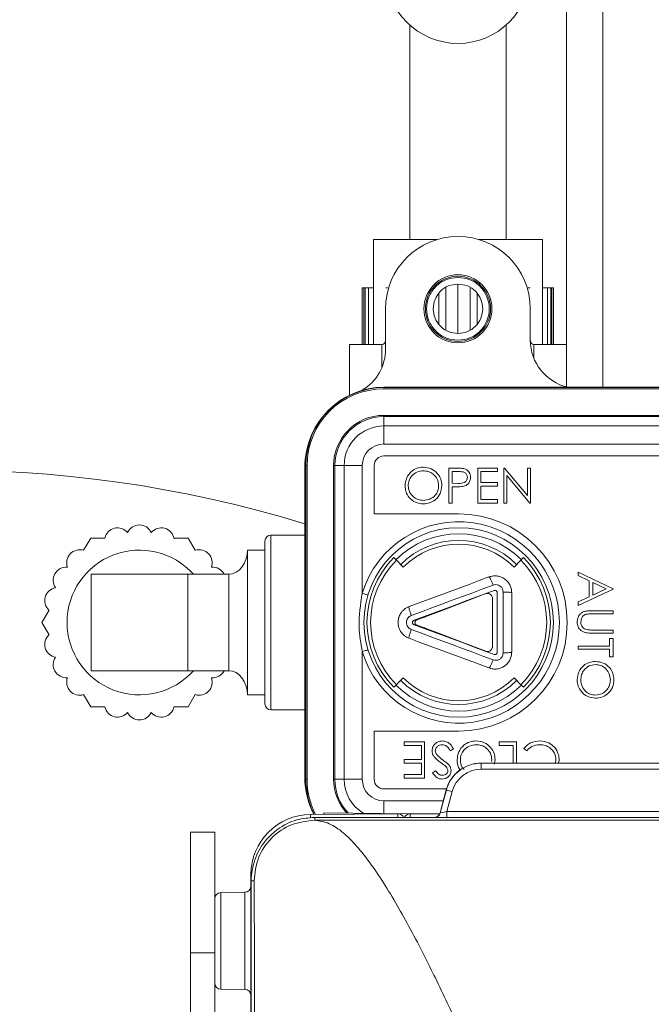
# Model space of a CAD drawing. Units: inches. Extents: x -448 to 961, y -221 to 167.
# Drawn here: x -220 to -218, y -114 to -111 of the extents above; entities that cross this region are included whole.
import ezdxf

# ---------------------------------------------------------------- set-up
doc = ezdxf.new("R2010")
doc.units = ezdxf.units.IN
doc.header["$MEASUREMENT"] = 0

msp = doc.modelspace()

# ---------------------------------------------------------------- linework, layer by layer
at = {"color": 7, "linetype": 'Continuous', "lineweight": 15}
for p, q in [((-218.6066, -110.5605), (-218.6066, -112.1726)), ((-219.1184, -110.9914), (-219.1184, -111.6913)), ((-218.8034, -111.6913), (-218.8034, -110.9914)), ((-219.2365, -111.6913), (-219.2365, -112.0339)), ((-219.2365, -111.6913), (-219.0284, -111.6913)), ((-218.8934, -111.6913), (-218.6853, -111.6913)), ((-218.6853, -111.6913), (-218.6853, -112.0339)), ((-219.2731, -111.8488), (-219.2731, -112.0339)), ((-219.2731, -111.8488), (-219.2678, -111.8488)), ((-219.2678, -111.8488), (-219.2642, -111.8488)), ((-219.2642, -111.8488), (-219.2642, -112.0339)), ((-219.2642, -111.8488), (-219.2529, -111.8488)), ((-219.2529, -111.8488), (-219.2365, -111.8488)), ((-219.1967, -111.8488), (-219.1905, -111.8488)), ((-219.0008, -111.8488), (-219.0008, -111.9863)), ((-218.9609, -111.837), (-218.9609, -111.9984)), ((-218.9211, -111.8488), (-218.9211, -111.9863)), ((-218.7314, -111.8488), (-218.7252, -111.8488)), ((-218.6853, -111.8488), (-218.669, -111.8488)), ((-218.669, -111.8488), (-218.6576, -111.8488)), ((-218.6576, -112.0339), (-218.6576, -111.8488)), ((-218.6576, -111.8488), (-218.6541, -111.8488)), ((-218.6541, -111.8488), (-218.6488, -111.8488)), ((-218.6488, -112.0339), (-218.6488, -111.8488)), ((-219.1971, -111.9177), (-219.1971, -112.0487)), ((-218.7247, -112.0201), (-218.7247, -111.9177)), ((-219.209, -112.0339), (-219.3153, -112.0339)), ((-219.3153, -112.0339), (-219.3153, -112.1913)), ((-218.6066, -112.0339), (-218.7129, -112.0339)), ((-219.3153, -112.1913), (-219.3153, -112.1997)), ((-219.2027, -112.1748), (-219.2027, -112.1736)), ((-216.7775, -112.1736), (-219.2027, -112.1736)), ((-219.2027, -112.1748), (-219.2027, -112.1787)), ((-219.2027, -112.1748), (-216.7775, -112.1748)), ((-216.7775, -112.1787), (-219.2027, -112.1787)), ((-219.2027, -112.2655), (-216.7775, -112.2655)), ((-219.2027, -112.2655), (-219.2027, -112.2694)), ((-219.2027, -112.2999), (-219.2027, -112.2694)), ((-216.7775, -112.2694), (-219.2027, -112.2694)), ((-219.2027, -112.359), (-219.2027, -112.2999)), ((-219.2027, -112.2999), (-216.7775, -112.2999)), ((-216.7775, -112.359), (-219.2027, -112.359)), ((-216.7775, -112.398), (-219.2027, -112.398)), ((-219.4609, -112.4354), (-219.4609, -113.4472)), ((-219.4586, -112.4295), (-219.4586, -113.4531)), ((-219.4574, -112.4295), (-219.4586, -112.4295)), ((-219.4574, -113.4531), (-219.4574, -112.4295)), ((-219.4535, -112.4295), (-219.4574, -112.4295)), ((-219.4535, -112.4295), (-219.4535, -113.4531)), ((-219.3667, -113.4531), (-219.3667, -112.4295)), ((-219.3628, -112.4295), (-219.3667, -112.4295)), ((-219.3628, -112.4295), (-219.3628, -113.4531)), ((-219.3323, -112.4295), (-219.3628, -112.4295)), ((-219.3323, -113.4531), (-219.3323, -112.4295)), ((-219.2733, -112.4295), (-219.3323, -112.4295)), ((-219.2733, -112.4295), (-219.2733, -112.8462)), ((-219.2342, -112.4295), (-219.2342, -112.587)), ((-218.9902, -112.4374), (-218.9678, -112.4374)), ((-218.9902, -112.5516), (-218.9902, -112.4374)), ((-218.98, -112.4491), (-218.98, -112.4872)), ((-218.9591, -112.4491), (-218.98, -112.4491)), ((-218.8965, -112.4374), (-218.8321, -112.4374)), ((-218.8965, -112.5516), (-218.8965, -112.4374)), ((-218.8863, -112.4491), (-218.8863, -112.4842)), ((-218.8321, -112.4491), (-218.8863, -112.4491)), ((-218.8321, -112.4374), (-218.8321, -112.4491)), ((-218.8116, -112.4374), (-218.8095, -112.4374)), ((-218.8116, -112.5516), (-218.8116, -112.4374)), ((-218.8095, -112.4374), (-218.734, -112.5273)), ((-218.734, -112.5273), (-218.734, -112.4374)), ((-218.734, -112.4374), (-218.7238, -112.4374)), ((-218.7238, -112.4374), (-218.7238, -112.5516)), ((-218.98, -112.4872), (-218.96, -112.4874)), ((-218.8863, -112.4842), (-218.8321, -112.4842)), ((-218.8321, -112.4842), (-218.8321, -112.496)), ((-218.8014, -112.4619), (-218.8014, -112.5516)), ((-218.7261, -112.5516), (-218.8014, -112.4619)), ((-218.98, -112.4989), (-218.98, -112.5516)), ((-218.9718, -112.4989), (-218.98, -112.4989)), ((-218.8863, -112.496), (-218.8863, -112.5399)), ((-218.8321, -112.496), (-218.8863, -112.496)), ((-218.98, -112.5516), (-218.9902, -112.5516)), ((-218.8321, -112.5516), (-218.8965, -112.5516)), ((-218.8863, -112.5399), (-218.8321, -112.5399)), ((-218.8321, -112.5399), (-218.8321, -112.5516)), ((-218.8014, -112.5516), (-218.8116, -112.5516)), ((-218.7238, -112.5516), (-218.7261, -112.5516)), ((-219.2342, -112.587), (-218.9586, -112.587)), ((-220.1828, -112.7058), (-220.1597, -112.6657)), ((-220.1597, -112.6657), (-220.1135, -112.6657)), ((-219.8877, -112.6657), (-219.8841, -112.6657)), ((-219.8841, -112.6657), (-219.8415, -112.6657)), ((-219.8415, -112.6657), (-219.8184, -112.7058)), ((-219.4609, -112.6559), (-219.5712, -112.6559)), ((-219.5908, -112.7051), (-219.6482, -112.7051)), ((-219.6482, -113.1776), (-219.6482, -112.7051)), ((-219.5908, -113.1776), (-219.5908, -112.7051)), ((-219.1617, -112.7382), (-219.1702, -112.7298)), ((-219.1617, -112.7382), (-219.1393, -112.7606)), ((-218.7554, -112.7382), (-218.7779, -112.7606)), ((-218.747, -112.7298), (-218.7554, -112.7382)), ((-218.5688, -112.7883), (-218.5688, -112.7771)), ((-218.5688, -112.7771), (-218.4547, -112.8313)), ((-220.1581, -112.7839), (-220.1581, -113.0988)), ((-219.8431, -112.7839), (-220.1581, -112.7839)), ((-219.7084, -112.7839), (-219.8431, -112.7839)), ((-219.8431, -112.7839), (-219.8431, -112.9413)), ((-218.5322, -112.8057), (-218.5688, -112.7883)), ((-218.5322, -112.8574), (-218.5322, -112.8057)), ((-218.4769, -112.8319), (-218.5205, -112.8112)), ((-218.5205, -112.8112), (-218.5205, -112.852)), ((-218.8326, -113.0383), (-218.8326, -112.8444)), ((-218.8134, -112.842), (-218.8134, -113.0406)), ((-218.7854, -113.0383), (-218.7854, -112.8444)), ((-218.4547, -112.8328), (-218.5688, -112.8855)), ((-218.5205, -112.852), (-218.4769, -112.8319)), ((-218.4547, -112.8313), (-218.4547, -112.8328)), ((-219.2733, -112.8462), (-219.2544, -112.8519)), ((-218.8484, -113.0208), (-218.8484, -112.8619)), ((-218.5688, -112.8743), (-218.5322, -112.8574)), ((-218.5688, -112.8855), (-218.5688, -112.8743)), ((-220.3188, -112.9413), (-220.2957, -112.9013)), ((-218.5236, -112.903), (-218.4547, -112.903)), ((-218.4547, -112.903), (-218.4547, -112.9133)), ((-220.2957, -112.9813), (-220.3188, -112.9413)), ((-219.8431, -112.9413), (-219.8431, -113.0988)), ((-218.4547, -112.9133), (-218.5231, -112.9133)), ((-218.5231, -112.966), (-218.4547, -112.966)), ((-218.4547, -112.966), (-218.4547, -112.9762)), ((-218.4547, -112.9762), (-218.5236, -112.9762)), ((-218.4664, -112.9938), (-218.4547, -112.9938)), ((-218.4664, -113.0187), (-218.4664, -112.9938)), ((-218.4547, -112.9938), (-218.4547, -113.0538)), ((-219.2733, -113.0365), (-219.2733, -113.4531)), ((-218.5688, -113.0289), (-218.5688, -113.0187)), ((-218.5688, -113.0187), (-218.4664, -113.0187)), ((-218.4664, -113.0289), (-218.5688, -113.0289)), ((-218.4664, -113.0538), (-218.4664, -113.0289)), ((-218.4547, -113.0538), (-218.4664, -113.0538)), ((-219.8431, -113.0988), (-220.1581, -113.0988)), ((-219.8431, -113.0988), (-219.7084, -113.0988)), ((-218.7554, -113.1445), (-218.7779, -113.122)), ((-219.1702, -113.1529), (-219.1617, -113.1445)), ((-218.7554, -113.1445), (-218.747, -113.1529)), ((-220.1597, -113.2169), (-220.1828, -113.1769)), ((-219.8184, -113.1769), (-219.8415, -113.2169)), ((-219.6482, -113.1776), (-219.5908, -113.1776)), ((-220.1135, -113.2169), (-220.1597, -113.2169)), ((-219.8415, -113.2169), (-219.8877, -113.2169)), ((-219.5712, -113.2268), (-219.4609, -113.2268)), ((-218.9586, -113.2957), (-219.2342, -113.2957)), ((-219.2342, -113.2957), (-219.2342, -113.4531)), ((-219.1364, -113.3432), (-219.1364, -113.3311)), ((-219.1364, -113.3311), (-219.0697, -113.3311)), ((-219.0803, -113.3432), (-219.1364, -113.3432)), ((-219.0803, -113.3886), (-219.0803, -113.3432)), ((-219.0697, -113.3311), (-219.0697, -113.4492)), ((-218.9759, -113.3539), (-218.9858, -113.3599)), ((-218.8259, -113.3432), (-218.8259, -113.3311)), ((-218.8259, -113.3311), (-218.7699, -113.3311)), ((-218.7805, -113.3432), (-218.8259, -113.3432)), ((-218.7805, -113.4004), (-218.7805, -113.3432)), ((-218.7699, -113.3311), (-218.7699, -113.4004)), ((-218.7364, -113.3599), (-218.7457, -113.3528)), ((-219.1364, -113.3886), (-219.0803, -113.3886)), ((-219.1364, -113.4008), (-219.1364, -113.3886)), ((-218.8512, -113.3955), (-218.8502, -113.3897)), ((-218.8396, -113.3896), (-218.8425, -113.4034)), ((-218.643, -113.4004), (-218.6412, -113.39)), ((-218.6306, -113.3908), (-218.6327, -113.4004)), ((-219.0803, -113.4008), (-219.1364, -113.4008)), ((-219.0803, -113.4371), (-219.0803, -113.4008)), ((-216.8203, -113.4002), (-218.8851, -113.4004)), ((-218.8851, -113.4004), (-218.8849, -113.4005)), ((-218.8849, -113.4005), (-216.8201, -113.4004)), ((-216.8199, -113.4201), (-218.8848, -113.4202)), ((-219.4574, -113.4531), (-219.4586, -113.4531)), ((-219.4535, -113.4531), (-219.4574, -113.4531)), ((-219.3628, -113.4531), (-219.3667, -113.4531)), ((-219.3323, -113.4531), (-219.3628, -113.4531)), ((-219.2733, -113.4531), (-219.3323, -113.4531)), ((-219.1364, -113.4371), (-219.0803, -113.4371)), ((-219.1364, -113.4492), (-219.1364, -113.4371)), ((-219.0697, -113.4492), (-219.1364, -113.4492)), ((-219.044, -113.4322), (-219.0344, -113.425)), ((-219.2027, -113.4846), (-218.9982, -113.4846)), ((-218.9992, -113.4879), (-219.0193, -113.563)), ((-219.019, -113.5631), (-218.9988, -113.488)), ((-218.9988, -113.488), (-218.9992, -113.4879)), ((-218.9797, -113.4931), (-218.9972, -113.5584)), ((-219.4416, -113.5678), (-219.1566, -113.5653)), ((-219.1367, -113.5776), (-219.4283, -113.5775)), ((-219.3983, -113.5628), (-219.3983, -113.5674)), ((-219.3983, -113.5628), (-219.1169, -113.5653)), ((-219.0383, -113.5776), (-219.1367, -113.5776)), ((-219.1169, -113.5653), (-219.0207, -113.5661)), ((-219.038, -113.5777), (-219.0383, -113.5776)), ((-219.0193, -113.563), (-219.019, -113.5631)), ((-218.9972, -113.5584), (-216.7075, -113.5582)), ((-216.7073, -113.5779), (-218.997, -113.5781)), ((-216.672, -113.5867), (-219.4283, -113.5867)), ((-219.8336, -113.626), (-219.7549, -113.626)), ((-219.8336, -114.0197), (-219.8336, -113.626)), ((-219.7549, -113.626), (-219.7549, -114.0197)), ((-219.6367, -118.9992), (-219.6367, -113.7646)), ((-219.6355, -113.7847), (-219.6355, -118.9792)), ((-219.6563, -113.822), (-219.7353, -113.8227)), ((-219.7549, -114.0197), (-219.8336, -114.0197)), ((-219.8336, -115.8307), (-219.8336, -114.0197)), ((-219.7549, -118.7441), (-219.7549, -114.0197)), ((-219.7353, -114.138), (-219.6563, -114.1387))]:
    msp.add_line(p, q, dxfattribs=at)
at = {"color": 8, "linetype": 'Continuous', "lineweight": 15}
for p, q in [((-218.4885, -110.5594), (-218.4885, -112.1736)), ((-219.2678, -111.8488), (-219.2678, -112.0339)), ((-219.2529, -111.8488), (-219.2529, -112.0339)), ((-218.669, -112.0339), (-218.669, -111.8488)), ((-218.6541, -112.0339), (-218.6541, -111.8488)), ((-219.0233, -111.8686), (-219.0233, -111.9668)), ((-218.8985, -111.9668), (-218.8985, -111.8686)), ((-219.209, -112.1086), (-219.209, -112.0339)), ((-218.7129, -112.0339), (-218.7129, -112.0799)), ((-219.5712, -112.6559), (-219.5712, -112.9413)), ((-219.7084, -113.0988), (-219.7084, -112.7839)), ((-219.5712, -112.9413), (-219.5712, -113.2268)), ((-219.2027, -113.5237), (-219.0088, -113.5237)), ((-219.2027, -113.5237), (-219.2027, -113.5646)), ((-219.7353, -113.8227), (-219.7353, -114.138)), ((-219.6563, -114.1387), (-219.6563, -113.822))]:
    msp.add_line(p, q, dxfattribs=at)
at = {"color": 7, "linetype": 'Continuous', "lineweight": 15, "flags": 128}
for points in [[(-218.8597, -112.7927), (-218.8922, -112.8048), (-218.9248, -112.8169), (-218.9574, -112.8291), (-218.9901, -112.8412), (-219.0227, -112.8533), (-219.0554, -112.8655), (-219.088, -112.8776), (-219.1205, -112.8897)], [(-219.1133, -112.9187), (-219.0799, -112.9063), (-219.0465, -112.8939), (-219.0131, -112.8814), (-218.9796, -112.869), (-218.9461, -112.8566), (-218.9127, -112.8441), (-218.8793, -112.8317), (-218.846, -112.8193)], [(-218.8432, -112.837), (-218.8757, -112.8491), (-218.9083, -112.8612), (-218.941, -112.8733), (-218.9736, -112.8855), (-219.0063, -112.8976), (-219.0389, -112.9097), (-219.0715, -112.9219), (-219.1041, -112.934)], [(-218.8697, -112.8471), (-218.9454, -112.8761), (-219.0211, -112.905), (-219.0968, -112.934)], [(-219.0692, -112.9252), (-219.0693, -112.9247), (-219.0695, -112.9243), (-219.0697, -112.9238), (-219.0698, -112.9233), (-219.07, -112.9229), (-219.0702, -112.9224), (-219.0704, -112.922), (-219.0705, -112.9215)], [(-218.846, -113.0633), (-218.8793, -113.051), (-218.9127, -113.0385), (-218.9461, -113.0261), (-218.9796, -113.0137), (-219.0131, -113.0012), (-219.0465, -112.9888), (-219.0799, -112.9764), (-219.1133, -112.964)], [(-219.1041, -112.9487), (-219.0715, -112.9608), (-219.0389, -112.9729), (-219.0063, -112.9851), (-218.9736, -112.9972), (-218.941, -113.0093), (-218.9083, -113.0215), (-218.8757, -113.0336), (-218.8432, -113.0457)], [(-219.0968, -112.9487), (-219.0211, -112.9777), (-218.9454, -113.0066), (-218.8697, -113.0355)], [(-219.1205, -112.993), (-219.088, -113.0051), (-219.0554, -113.0172), (-219.0227, -113.0293), (-218.9901, -113.0415), (-218.9574, -113.0536), (-218.9248, -113.0658), (-218.8922, -113.0779), (-218.8597, -113.0899)], [(-219.2733, -113.0365), (-219.2696, -113.0354), (-219.266, -113.0343), (-219.2628, -113.0333), (-219.2599, -113.0325), (-219.2576, -113.0318), (-219.2558, -113.0312), (-219.2548, -113.0309), (-219.2544, -113.0308)], [(-219.4283, -113.5775), (-219.4283, -113.5813), (-219.4283, -113.5867)], [(-219.6355, -113.7847), (-219.6318, -113.7847), (-219.6264, -113.7848)]]:
    msp.add_lwpolyline(points, dxfattribs=at)
at = {"color": 7, "linetype": 'Continuous', "lineweight": 15}
for centre, radius in [((-218.9609, -111.9177), 0.1111), ((-218.9609, -111.9177), 0.1063), ((-218.9586, -112.9413), 0.3091)]:
    msp.add_circle(centre, radius, dxfattribs=at)
for centre, radius, start, end in [((-218.9609, -110.8154), 0.2362, 180, 360), ((-218.9609, -111.9177), 0.2362, 0, 180), ((-219.209, -112.022), 0.0118, 270, 0), ((-218.5672, -112.0201), 0.1575, 180, 257.1614), ((-218.7129, -112.022), 0.0118, 183.6002, 270), ((-219.3546, -112.0487), 0.1575, 301.1207, 0), ((-219.2027, -112.4295), 0.2559, 90, 180), ((-219.2027, -112.4295), 0.2547, 90, 180), ((-219.2027, -112.4295), 0.2508, 90, 180), ((-219.2027, -112.4295), 0.164, 90, 180), ((-219.2027, -112.4295), 0.1601, 90, 180), ((-219.2027, -112.4295), 0.1296, 90, 180), ((-219.2031, -112.4354), 0.2579, 156.3772, 180), ((-219.2027, -112.4295), 0.0706, 90, 180), ((-219.2027, -112.4295), 0.0315, 90, 180), ((-220.621, -116.3819), 3.937, 72.8631, 287.1369), ((-218.9586, -112.9413), 0.3543, 270, 90), ((-218.9586, -112.9413), 0.3287, 196.8268, 163.1732), ((-220.0719, -112.6751), 0.0426, 39.9634, 167.2758), ((-220.0006, -112.6657), 0.0426, 24.9634, 155.0366), ((-219.9293, -112.6751), 0.0426, 9.9634, 140.0366), ((-218.9586, -112.9413), 0.2894, 45, 135), ((-219.8628, -112.7027), 0.0426, 120, 125.0366), ((-219.5712, -112.6756), 0.0197, 90, 180), ((-218.9586, -112.9413), 0.2677, 45, 135), ((-220.1955, -112.7465), 0.0426, 72.7242, 200.0366), ((-220.0006, -112.9413), 0.2362, 41.8103, 180), ((-219.8057, -112.7465), 0.0426, 339.9634, 107.2758), ((-218.9586, -112.9413), 0.2556, 45, 135), ((-218.9586, -112.9413), 0.2992, 135, 225), ((-218.9586, -112.9413), 0.2873, 135, 225), ((-218.9586, -112.9413), 0.2873, 315, 45), ((-218.9586, -112.9413), 0.2992, 315, 45), ((-220.2393, -112.8035), 0.0426, 84.9634, 215.0366), ((-219.7619, -112.8035), 0.0426, 27.4983, 95.0366), ((-220.2668, -112.87), 0.0426, 99.9634, 227.2758), ((-220.0006, -112.9413), 0.2362, 180, 318.1897), ((-217.3801, -113.5867), 1.8024, 159.5692, 159.6944), ((-220.2668, -113.0127), 0.0426, 132.7242, 260.0366), ((-220.2393, -113.0791), 0.0426, 144.9634, 275.0366), ((-219.7619, -113.0791), 0.0426, 264.9634, 332.5017), ((-220.1955, -113.1362), 0.0426, 159.9634, 287.2758), ((-219.8057, -113.1362), 0.0426, 252.7242, 20.0366), ((-202.5182, -129.7603), 23.5179, 134.97034, 135.04764), ((-218.9586, -112.9413), 0.2677, 225, 315), ((-218.9586, -112.9413), 0.2556, 225, 315), ((-218.9586, -112.9413), 0.2894, 225, 315), ((-220.0719, -113.2075), 0.0426, 192.7242, 320.0366), ((-219.9293, -113.2075), 0.0426, 219.9634, 347.2758), ((-219.5712, -113.2071), 0.0197, 180, 270), ((-220.0006, -113.2169), 0.0426, 204.9634, 335.0366), ((-218.8851, -113.5185), 0.1181, 89.9996, 165.0103), ((-218.8849, -113.5185), 0.1179, 90.0081, 165.0037), ((-218.8848, -113.5185), 0.0982, 90.0068, 165.0081), ((-219.4383, -113.4151), 0.5535, 359.4728, 1.5107), ((-219.2031, -113.4472), 0.2579, 180, 203.6228), ((-219.2027, -113.4531), 0.2559, 180, 206.5924), ((-219.2027, -113.4531), 0.1601, 180, 223.5947), ((-219.2027, -113.4531), 0.0706, 180, 270), ((-219.2027, -113.4531), 0.0315, 180, 270), ((-219.6079, -115.8205), 2.4108, 74.8933, 75.3651), ((-219.4399, -113.7646), 0.1969, 90.5, 180), ((-219.1564, -113.585), 0.0197, 22.1783, 90.5), ((-219.1171, -113.585), 0.0197, 89.5, 157.8217), ((-219.0383, -113.5579), 0.0197, 270.0254, 344.9982), ((-219.038, -113.558), 0.0197, 270.0118, 345.0118), ((-218.4438, -113.5635), 0.5533, 179.4726, 181.511), ((-219.6564, -113.8023), 0.0197, 270.5, 0), ((-219.7352, -113.8424), 0.0197, 90.5, 180), ((-219.7352, -114.1183), 0.0197, 180, 269.5), ((-219.6564, -114.1584), 0.0197, 0, 89.5)]:
    msp.add_arc(centre, radius, start, end, dxfattribs=at)
at = {"color": 8, "linetype": 'Continuous', "lineweight": 15}
for centre, radius, start, end in [((-219.2027, -113.4531), 0.2547, 180, 206.7212), ((-219.2027, -113.4531), 0.2508, 180, 207.165), ((-219.2027, -113.4531), 0.164, 180, 222.2775), ((-219.2027, -113.4531), 0.1296, 180, 238.7722), ((-219.1501, -113.575), 0.2916, 178.5813, 180.8628), ((-218.8767, -113.5725), 0.28, 178.5267, 181.0344), ((-219.7401, -113.5743), 0.6233, 359.7003, 0.8265)]:
    msp.add_arc(centre, radius, start, end, dxfattribs=at)
at = {"color": 7, "linetype": 'Continuous', "lineweight": 15}
for centre, major_axis, ratio, start_param, end_param in [((-219.7084, -112.7051), (0, -0.0787), 0.765199, 0, 1.570796), ((-219.7084, -113.1776), (0, 0.0787), 0.765199, 4.712389, 6.283185), ((-219.0541, -113.6169), (0.0158, 0.0394), 0.019179, 6.28217, 6.290896), ((-218.9972, -113.5777), (0.0408, 0), 0.00843, 3.156491, 4.71856), ((-219.0351, -113.622), (0.0158, 0.0591), 0.016571, 6.2789, 6.284717), ((-218.9972, -113.558), (0.0217, 0.0051), 0.015793, 3.150285, 4.712355)]:
    msp.add_ellipse(centre, major_axis=major_axis, ratio=ratio, start_param=start_param, end_param=end_param, dxfattribs=at)
for points, knots in [([(-218.9609, -112.0201), (-218.9743, -112.0185), (-219.0011, -112.0155), (-219.0352, -111.9918), (-219.058, -111.958), (-219.066, -111.9177), (-219.058, -111.8775), (-219.0352, -111.8436), (-219.0011, -111.82), (-218.9743, -111.8169), (-218.9609, -111.8154)], [0, 0, 0, 0, 0.124995, 0.249995, 0.374999, 0.5, 0.625001, 0.750005, 0.875005, 1, 1, 1, 1]), ([(-218.9609, -111.8154), (-218.9475, -111.8169), (-218.9207, -111.82), (-218.8867, -111.8436), (-218.8639, -111.8775), (-218.8559, -111.9177), (-218.8639, -111.958), (-218.8867, -111.9918), (-218.9207, -112.0155), (-218.9475, -112.0185), (-218.9609, -112.0201)], [0, 0, 0, 0, 0.124995, 0.249995, 0.374999, 0.5, 0.625001, 0.750005, 0.875005, 1, 1, 1, 1]), ([(-218.9609, -111.9984), (-218.9715, -111.9972), (-218.9926, -111.9948), (-219.0195, -111.9761), (-219.0374, -111.9494), (-219.0437, -111.9177), (-219.0374, -111.886), (-219.0195, -111.8593), (-218.9926, -111.8406), (-218.9715, -111.8382), (-218.9609, -111.837)], [0, 0, 0, 0, 0.124984, 0.249998, 0.375001, 0.5, 0.624999, 0.750002, 0.875016, 1, 1, 1, 1]), ([(-218.9609, -111.837), (-218.9504, -111.8382), (-218.9292, -111.8406), (-218.9024, -111.8593), (-218.8844, -111.886), (-218.8781, -111.9177), (-218.8844, -111.9494), (-218.9024, -111.9761), (-218.9292, -111.9948), (-218.9504, -111.9972), (-218.9609, -111.9984)], [0, 0, 0, 0, 0.124984, 0.249998, 0.375001, 0.5, 0.624999, 0.750002, 0.875016, 1, 1, 1, 1]), ([(-219.1336, -112.495), (-219.1326, -112.4862), (-219.1305, -112.4686), (-219.1149, -112.4485), (-219.0951, -112.4365), (-219.0813, -112.4352), (-219.0744, -112.4345)], [0, 0, 0, 0, 0.279721, 0.559335, 0.779686, 1, 1, 1, 1]), ([(-219.0739, -112.4462), (-219.0811, -112.4471), (-219.0955, -112.449), (-219.112, -112.4617), (-219.1218, -112.4779), (-219.1229, -112.4893), (-219.1234, -112.4949)], [0, 0, 0, 0, 0.2796609, 0.5593948, 0.7796489, 1, 1, 1, 1]), ([(-219.0744, -112.4345), (-219.0654, -112.4354), (-219.0475, -112.4373), (-219.0275, -112.4535), (-219.0154, -112.4734), (-219.0142, -112.4874), (-219.0136, -112.4944)], [0, 0, 0, 0, 0.279739, 0.559365, 0.779565, 1, 1, 1, 1]), ([(-219.0239, -112.4944), (-219.0247, -112.4872), (-219.0265, -112.4727), (-219.0404, -112.457), (-219.0568, -112.4479), (-219.0682, -112.4467), (-219.0739, -112.4462)], [0, 0, 0, 0, 0.2794732, 0.5588579, 0.7794881, 1, 1, 1, 1]), ([(-218.9678, -112.4374), (-218.9629, -112.4374), (-218.9542, -112.4374), (-218.9456, -112.4386), (-218.9418, -112.4391)], [0, 0, 0, 0, 0.560198, 1, 1, 1, 1]), ([(-218.9302, -112.4681), (-218.9307, -112.4648), (-218.9315, -112.4599), (-218.9357, -112.4547), (-218.9437, -112.4489), (-218.9523, -112.449), (-218.9591, -112.4491)], [0, 0, 0, 0, 0.248921, 0.374633, 0.500439, 1, 1, 1, 1]), ([(-218.9418, -112.4391), (-218.9383, -112.4404), (-218.9314, -112.4429), (-218.9242, -112.4506), (-218.9204, -112.4594), (-218.9201, -112.4651), (-218.9199, -112.468)], [0, 0, 0, 0, 0.279706, 0.559367, 0.779492, 1, 1, 1, 1]), ([(-218.96, -112.4874), (-218.953, -112.4874), (-218.9443, -112.4875), (-218.9359, -112.4818), (-218.9315, -112.4765), (-218.9307, -112.4714), (-218.9302, -112.4681)], [0, 0, 0, 0, 0.499839, 0.625365, 0.751082, 1, 1, 1, 1]), ([(-218.9199, -112.468), (-218.9202, -112.4718), (-218.9208, -112.4793), (-218.9265, -112.4885), (-218.9343, -112.4944), (-218.9399, -112.4961), (-218.9427, -112.497)], [0, 0, 0, 0, 0.280107, 0.559302, 0.779471, 1, 1, 1, 1]), ([(-219.0734, -112.5545), (-219.0823, -112.5535), (-219.1, -112.5516), (-219.1197, -112.5354), (-219.1318, -112.5158), (-219.133, -112.5019), (-219.1336, -112.495)], [0, 0, 0, 0, 0.27973, 0.559363, 0.779647, 1, 1, 1, 1]), ([(-219.1234, -112.4949), (-219.1225, -112.5021), (-219.1208, -112.5165), (-219.107, -112.5321), (-219.0908, -112.5414), (-219.0795, -112.5423), (-219.0739, -112.5428)], [0, 0, 0, 0, 0.2794183, 0.5590534, 0.7795106, 1, 1, 1, 1]), ([(-219.0739, -112.5428), (-219.0666, -112.542), (-219.0521, -112.5403), (-219.0353, -112.5278), (-219.0254, -112.5115), (-219.0244, -112.5001), (-219.0239, -112.4944)], [0, 0, 0, 0, 0.279795, 0.559403, 0.779631, 1, 1, 1, 1]), ([(-219.0136, -112.4944), (-219.0146, -112.5033), (-219.0166, -112.521), (-219.0329, -112.5407), (-219.0526, -112.5527), (-219.0665, -112.5539), (-219.0734, -112.5545)], [0, 0, 0, 0, 0.2796359, 0.5593353, 0.7796305, 1, 1, 1, 1]), ([(-218.9427, -112.497), (-218.9481, -112.4977), (-218.9578, -112.4989), (-218.9675, -112.4989), (-218.9718, -112.4989)], [0, 0, 0, 0, 0.5595193, 1, 1, 1, 1]), ([(-219.5908, -112.6756), (-219.5908, -112.6796), (-219.5908, -112.6876), (-219.5908, -112.749), (-219.5908, -112.8369), (-219.5908, -112.9413), (-219.5908, -113.0458), (-219.5908, -113.1336), (-219.5908, -113.1951), (-219.5908, -113.2031), (-219.5908, -113.2071)], [0, 0, 0, 0, 0.124999, 0.249999, 0.375, 0.500001, 0.625, 0.750001, 0.875001, 1, 1, 1, 1]), ([(-218.7854, -112.8444), (-218.7857, -112.8399), (-218.7863, -112.8308), (-218.7914, -112.8182), (-218.7989, -112.8074), (-218.8085, -112.799), (-218.8195, -112.7929), (-218.8318, -112.7895), (-218.8457, -112.7887), (-218.8549, -112.7914), (-218.8597, -112.7927)], [0, 0, 0, 0, 0.1283739, 0.2545249, 0.3785247, 0.5003869, 0.6108367, 0.7309088, 0.8605859, 1, 1, 1, 1]), ([(-218.846, -112.8193), (-218.8475, -112.8157), (-218.8504, -112.8083), (-218.8545, -112.7995), (-218.858, -112.7935), (-218.8591, -112.793), (-218.8597, -112.7927)], [0, 0, 0, 0, 0.250024, 0.499973, 0.750018, 1, 1, 1, 1]), ([(-218.8484, -112.8619), (-218.8485, -112.8603), (-218.8489, -112.8572), (-218.8513, -112.8529), (-218.8552, -112.8492), (-218.8603, -112.8466), (-218.8656, -112.8459), (-218.8686, -112.8468), (-218.8697, -112.8471)], [0, 0, 0, 0, 0.1564019, 0.3120991, 0.4858918, 0.6843616, 0.8846381, 1, 1, 1, 1]), ([(-218.846, -112.8193), (-218.8432, -112.8186), (-218.8376, -112.8172), (-218.8288, -112.8189), (-218.8209, -112.8237), (-218.8147, -112.8318), (-218.8138, -112.8386), (-218.8134, -112.842)], [0, 0, 0, 0, 0.186912, 0.373787, 0.56068, 0.780269, 1, 1, 1, 1]), ([(-218.8326, -112.8444), (-218.8327, -112.8437), (-218.8327, -112.8425), (-218.8335, -112.8407), (-218.8345, -112.8391), (-218.8359, -112.8379), (-218.8376, -112.837), (-218.8395, -112.8365), (-218.8414, -112.8365), (-218.8426, -112.8368), (-218.8432, -112.837)], [0, 0, 0, 0, 0.128051, 0.253738, 0.377298, 0.498475, 0.622084, 0.751996, 0.868262, 1, 1, 1, 1]), ([(-218.8134, -112.842), (-218.8096, -112.8421), (-218.8021, -112.8422), (-218.7929, -112.8428), (-218.7866, -112.8435), (-218.7858, -112.8441), (-218.7854, -112.8444)], [0, 0, 0, 0, 0.250032, 0.499985, 0.750001, 1, 1, 1, 1]), ([(-219.2733, -113.0365), (-219.278, -113.0094), (-219.289, -112.9462), (-219.279, -112.8826), (-219.2733, -112.8462)], [0, 0, 0, 0, 0.428026, 1, 1, 1, 1]), ([(-219.1205, -112.8897), (-219.1261, -112.8924), (-219.1369, -112.8977), (-219.1484, -112.9112), (-219.1551, -112.926), (-219.1571, -112.9413), (-219.1551, -112.9567), (-219.1484, -112.9715), (-219.1369, -112.985), (-219.1261, -112.9903), (-219.1205, -112.993)], [0, 0, 0, 0, 0.138616, 0.268113, 0.388471, 0.499731, 0.611391, 0.73197, 0.86148, 1, 1, 1, 1]), ([(-219.1205, -112.8897), (-219.1208, -112.8902), (-219.1212, -112.8913), (-219.1199, -112.8981), (-219.1172, -112.9075), (-219.1146, -112.9149), (-219.1133, -112.9187)], [0, 0, 0, 0, 0.249958, 0.500003, 0.749946, 1, 1, 1, 1]), ([(-218.5718, -112.9407), (-218.5715, -112.9364), (-218.5709, -112.9277), (-218.5652, -112.9168), (-218.5572, -112.9088), (-218.5509, -112.9063), (-218.5477, -112.9051)], [0, 0, 0, 0, 0.2802639, 0.5600298, 0.7800953, 1, 1, 1, 1]), ([(-218.5477, -112.9051), (-218.5432, -112.9043), (-218.5352, -112.903), (-218.5272, -112.903), (-218.5236, -112.903)], [0, 0, 0, 0, 0.559423, 1, 1, 1, 1]), ([(-219.1133, -112.964), (-219.1155, -112.963), (-219.1199, -112.9609), (-219.125, -112.9553), (-219.1283, -112.9487), (-219.1294, -112.9413), (-219.1283, -112.9339), (-219.1249, -112.9273), (-219.1199, -112.9218), (-219.1155, -112.9197), (-219.1133, -112.9187)], [0, 0, 0, 0, 0.125238, 0.250389, 0.375287, 0.500355, 0.625592, 0.750702, 0.875377, 1, 1, 1, 1]), ([(-219.1041, -112.934), (-219.1048, -112.9343), (-219.1063, -112.935), (-219.1079, -112.9368), (-219.109, -112.9389), (-219.1093, -112.9413), (-219.109, -112.9437), (-219.1079, -112.9459), (-219.1063, -112.9477), (-219.1048, -112.9484), (-219.1041, -112.9487)], [0, 0, 0, 0, 0.132776, 0.249039, 0.376646, 0.500066, 0.623243, 0.750961, 0.867224, 1, 1, 1, 1]), ([(-219.0968, -112.934), (-219.0975, -112.9343), (-219.0987, -112.9349), (-219.1001, -112.9367), (-219.1011, -112.9389), (-219.1014, -112.9417), (-219.1009, -112.9445), (-219.0996, -112.9469), (-219.0981, -112.9482), (-219.0971, -112.9486), (-219.0968, -112.9487)], [0, 0, 0, 0, 0.11658, 0.233203, 0.358374, 0.509433, 0.685847, 0.821881, 0.958658, 1, 1, 1, 1]), ([(-218.5236, -112.9762), (-218.53, -112.9761), (-218.5426, -112.9759), (-218.5595, -112.9691), (-218.5701, -112.9557), (-218.5712, -112.9457), (-218.5718, -112.9407)], [0, 0, 0, 0, 0.281661, 0.560171, 0.780101, 1, 1, 1, 1]), ([(-218.5383, -112.9137), (-218.5417, -112.9145), (-218.5487, -112.9159), (-218.5577, -112.9257), (-218.5591, -112.9347), (-218.56, -112.9402)], [0, 0, 0, 0, 0.280892, 0.560749, 1, 1, 1, 1]), ([(-218.56, -112.9402), (-218.5597, -112.9433), (-218.559, -112.9496), (-218.5542, -112.9572), (-218.5478, -112.9624), (-218.5431, -112.964), (-218.5408, -112.9648)], [0, 0, 0, 0, 0.2798183, 0.5593967, 0.7796187, 1, 1, 1, 1]), ([(-218.5231, -112.9133), (-218.5259, -112.9133), (-218.531, -112.9132), (-218.536, -112.9136), (-218.5383, -112.9137)], [0, 0, 0, 0, 0.560191, 1, 1, 1, 1]), ([(-219.1133, -112.964), (-219.1146, -112.9677), (-219.1172, -112.9752), (-219.1199, -112.9846), (-219.1212, -112.9913), (-219.1208, -112.9924), (-219.1205, -112.993)], [0, 0, 0, 0, 0.250014, 0.500001, 0.750026, 1, 1, 1, 1]), ([(-218.5408, -112.9648), (-218.5375, -112.9652), (-218.5316, -112.966), (-218.5257, -112.966), (-218.5231, -112.966)], [0, 0, 0, 0, 0.559606, 1, 1, 1, 1]), ([(-218.8697, -113.0355), (-218.8682, -113.0359), (-218.8652, -113.0367), (-218.8603, -113.0359), (-218.8555, -113.0337), (-218.8513, -113.0298), (-218.8487, -113.0252), (-218.8485, -113.022), (-218.8484, -113.0208)], [0, 0, 0, 0, 0.155551, 0.31037, 0.482993, 0.680722, 0.881874, 1, 1, 1, 1]), ([(-218.8597, -113.0899), (-218.8553, -113.0912), (-218.8467, -113.0937), (-218.8331, -113.0934), (-218.8203, -113.0901), (-218.8087, -113.0839), (-218.7989, -113.0753), (-218.7914, -113.0644), (-218.7863, -113.0518), (-218.7857, -113.0428), (-218.7854, -113.0383)], [0, 0, 0, 0, 0.129172, 0.253186, 0.379791, 0.4993227, 0.6213754, 0.7454797, 0.8716715, 1, 1, 1, 1]), ([(-218.8432, -113.0457), (-218.8426, -113.0458), (-218.8414, -113.0462), (-218.8395, -113.0462), (-218.8376, -113.0457), (-218.8359, -113.0448), (-218.8345, -113.0436), (-218.8335, -113.042), (-218.8327, -113.0402), (-218.8327, -113.0389), (-218.8326, -113.0383)], [0, 0, 0, 0, 0.131692, 0.247949, 0.377813, 0.501412, 0.622579, 0.746129, 0.871806, 1, 1, 1, 1]), ([(-218.8134, -113.0406), (-218.8096, -113.0406), (-218.8021, -113.0405), (-218.7929, -113.0399), (-218.7866, -113.0391), (-218.7858, -113.0386), (-218.7854, -113.0383)], [0, 0, 0, 0, 0.25003, 0.499982, 0.750002, 1, 1, 1, 1]), ([(-218.846, -113.0633), (-218.8475, -113.067), (-218.8504, -113.0743), (-218.8545, -113.0832), (-218.858, -113.0892), (-218.8591, -113.0897), (-218.8597, -113.0899)], [0, 0, 0, 0, 0.250024, 0.499973, 0.750018, 1, 1, 1, 1]), ([(-218.8134, -113.0406), (-218.8137, -113.0435), (-218.8143, -113.0493), (-218.8191, -113.057), (-218.8263, -113.0627), (-218.836, -113.0657), (-218.8427, -113.0641), (-218.846, -113.0633)], [0, 0, 0, 0, 0.186936, 0.373911, 0.560808, 0.780227, 1, 1, 1, 1]), ([(-218.5718, -113.1286), (-218.5708, -113.1198), (-218.5688, -113.1021), (-218.5527, -113.0824), (-218.5331, -113.0703), (-218.5192, -113.069), (-218.5122, -113.0684)], [0, 0, 0, 0, 0.2796752, 0.5593481, 0.7796487, 1, 1, 1, 1]), ([(-218.5122, -113.0684), (-218.5034, -113.0695), (-218.4858, -113.0716), (-218.4658, -113.0872), (-218.4538, -113.107), (-218.4524, -113.1208), (-218.4517, -113.1277)], [0, 0, 0, 0, 0.279705, 0.55934, 0.779677, 1, 1, 1, 1]), ([(-218.5122, -113.0787), (-218.5194, -113.0796), (-218.5338, -113.0813), (-218.5493, -113.0951), (-218.5587, -113.1113), (-218.5596, -113.1226), (-218.56, -113.1282)], [0, 0, 0, 0, 0.279442, 0.559114, 0.779485, 1, 1, 1, 1]), ([(-218.4634, -113.1282), (-218.4644, -113.121), (-218.4662, -113.1066), (-218.479, -113.0901), (-218.4951, -113.0802), (-218.5065, -113.0792), (-218.5122, -113.0787)], [0, 0, 0, 0, 0.27962, 0.55936, 0.779665, 1, 1, 1, 1]), ([(-218.5117, -113.1885), (-218.5206, -113.1875), (-218.5383, -113.1854), (-218.5579, -113.1692), (-218.57, -113.1495), (-218.5712, -113.1356), (-218.5718, -113.1286)], [0, 0, 0, 0, 0.279635, 0.559342, 0.779589, 1, 1, 1, 1]), ([(-218.56, -113.1282), (-218.5592, -113.1355), (-218.5576, -113.15), (-218.5451, -113.1668), (-218.5288, -113.1766), (-218.5174, -113.1777), (-218.5117, -113.1782)], [0, 0, 0, 0, 0.279801, 0.559328, 0.779645, 1, 1, 1, 1]), ([(-218.4517, -113.1277), (-218.4527, -113.1367), (-218.4545, -113.1545), (-218.4707, -113.1746), (-218.4906, -113.1867), (-218.5047, -113.1879), (-218.5117, -113.1885)], [0, 0, 0, 0, 0.279743, 0.559318, 0.779543, 1, 1, 1, 1]), ([(-218.5117, -113.1782), (-218.5044, -113.1773), (-218.4899, -113.1756), (-218.4742, -113.1617), (-218.4651, -113.1452), (-218.464, -113.1339), (-218.4634, -113.1282)], [0, 0, 0, 0, 0.2793901, 0.5588909, 0.779483, 1, 1, 1, 1]), ([(-219.0455, -113.36), (-219.0449, -113.3552), (-219.0435, -113.3455), (-219.0341, -113.3352), (-219.0232, -113.329), (-219.0156, -113.3284), (-219.0118, -113.3281)], [0, 0, 0, 0, 0.279147, 0.55906, 0.779394, 1, 1, 1, 1]), ([(-219.0118, -113.3281), (-219.0074, -113.3285), (-218.9987, -113.3294), (-218.9852, -113.3383), (-218.9794, -113.348), (-218.9759, -113.3539)], [0, 0, 0, 0, 0.279789, 0.55976, 1, 1, 1, 1]), ([(-218.9637, -113.3902), (-218.9627, -113.381), (-218.9606, -113.3627), (-218.9438, -113.3424), (-218.9234, -113.3299), (-218.9091, -113.3287), (-218.9019, -113.3281)], [0, 0, 0, 0, 0.279641, 0.559355, 0.779589, 1, 1, 1, 1]), ([(-218.9019, -113.3281), (-218.8927, -113.3291), (-218.8744, -113.3311), (-218.8541, -113.3478), (-218.8415, -113.3681), (-218.8402, -113.3825), (-218.8396, -113.3896)], [0, 0, 0, 0, 0.279705, 0.5594147, 0.7796389, 1, 1, 1, 1]), ([(-218.7457, -113.3528), (-218.742, -113.3487), (-218.7348, -113.3403), (-218.7173, -113.3303), (-218.703, -113.3289), (-218.6943, -113.3281)], [0, 0, 0, 0, 0.280402, 0.560783, 1, 1, 1, 1]), ([(-218.6943, -113.3281), (-218.6839, -113.329), (-218.6652, -113.3305), (-218.6516, -113.3432), (-218.6456, -113.3487)], [0, 0, 0, 0, 0.559883, 1, 1, 1, 1]), ([(-219.0177, -113.3982), (-219.0251, -113.3927), (-219.0354, -113.385), (-219.0442, -113.3708), (-219.0451, -113.3636), (-219.0455, -113.36)], [0, 0, 0, 0, 0.560198, 0.780316, 1, 1, 1, 1]), ([(-219.0118, -113.3402), (-219.0149, -113.3405), (-219.0213, -113.3412), (-219.0291, -113.3459), (-219.034, -113.3527), (-219.0346, -113.3577), (-219.0349, -113.3602)], [0, 0, 0, 0, 0.280157, 0.559973, 0.780079, 1, 1, 1, 1]), ([(-219.0349, -113.3602), (-219.0346, -113.3626), (-219.0341, -113.3668), (-219.0317, -113.3703), (-219.0307, -113.3718)], [0, 0, 0, 0, 0.558878, 1, 1, 1, 1]), ([(-218.9858, -113.3599), (-218.9894, -113.3545), (-218.9942, -113.347), (-219.0043, -113.341), (-219.0093, -113.3404), (-219.0118, -113.3402)], [0, 0, 0, 0, 0.559338, 0.779724, 1, 1, 1, 1]), ([(-218.9014, -113.3402), (-218.9089, -113.3411), (-218.9239, -113.3428), (-218.9413, -113.3557), (-218.9515, -113.3725), (-218.9526, -113.3843), (-218.9531, -113.3902)], [0, 0, 0, 0, 0.279833, 0.559363, 0.779653, 1, 1, 1, 1]), ([(-218.8502, -113.3897), (-218.8511, -113.3822), (-218.8529, -113.3673), (-218.8672, -113.3513), (-218.8839, -113.3416), (-218.8956, -113.3407), (-218.9014, -113.3402)], [0, 0, 0, 0, 0.279387, 0.559106, 0.779409, 1, 1, 1, 1]), ([(-218.6942, -113.3402), (-218.7034, -113.3413), (-218.7197, -113.3433), (-218.7313, -113.3548), (-218.7364, -113.3599)], [0, 0, 0, 0, 0.558817, 1, 1, 1, 1]), ([(-218.6412, -113.39), (-218.6421, -113.3824), (-218.6439, -113.3671), (-218.6587, -113.3507), (-218.6763, -113.3414), (-218.6882, -113.3406), (-218.6942, -113.3402)], [0, 0, 0, 0, 0.279414, 0.558962, 0.779267, 1, 1, 1, 1]), ([(-218.6456, -113.3487), (-218.6407, -113.3559), (-218.632, -113.3687), (-218.631, -113.3841), (-218.6306, -113.3908)], [0, 0, 0, 0, 0.559039, 1, 1, 1, 1]), ([(-219.0307, -113.3718), (-219.027, -113.3757), (-219.0205, -113.3826), (-219.0128, -113.3882), (-219.0094, -113.3906)], [0, 0, 0, 0, 0.559452, 1, 1, 1, 1]), ([(-219.0094, -113.3906), (-219.0055, -113.3933), (-218.9987, -113.3982), (-218.9927, -113.4041), (-218.99, -113.4067)], [0, 0, 0, 0, 0.560363, 1, 1, 1, 1]), ([(-218.9531, -113.424), (-218.9558, -113.42), (-218.9626, -113.4099), (-218.9633, -113.3976), (-218.9637, -113.3902)], [0, 0, 0, 0, 0.400941, 1, 1, 1, 1]), ([(-218.9531, -113.3902), (-218.9525, -113.3979), (-218.9516, -113.41), (-218.9433, -113.4185), (-218.9404, -113.4215)], [0, 0, 0, 0, 0.640309, 1, 1, 1, 1]), ([(-219.0018, -113.4099), (-219.0047, -113.4077), (-219.0099, -113.4036), (-219.0153, -113.3998), (-219.0177, -113.3982)], [0, 0, 0, 0, 0.559848, 1, 1, 1, 1]), ([(-218.994, -113.4252), (-218.9942, -113.4235), (-218.9945, -113.4202), (-218.997, -113.4148), (-219, -113.4118), (-219.0018, -113.4099)], [0, 0, 0, 0, 0.279796, 0.559718, 1, 1, 1, 1]), ([(-218.99, -113.4067), (-218.988, -113.4098), (-218.9842, -113.4152), (-218.9837, -113.4218), (-218.9834, -113.4247)], [0, 0, 0, 0, 0.559741, 1, 1, 1, 1]), ([(-219.0125, -113.4522), (-219.0162, -113.4519), (-219.0234, -113.4512), (-219.0348, -113.4442), (-219.0405, -113.4368), (-219.044, -113.4322)], [0, 0, 0, 0, 0.279851, 0.559575, 1, 1, 1, 1]), ([(-219.0344, -113.425), (-219.0311, -113.4293), (-219.0265, -113.4353), (-219.0177, -113.4396), (-219.0135, -113.44), (-219.0114, -113.4401)], [0, 0, 0, 0, 0.559845, 0.77996, 1, 1, 1, 1]), ([(-218.9834, -113.4247), (-218.984, -113.4289), (-218.985, -113.4372), (-218.993, -113.4464), (-219.0027, -113.4514), (-219.0092, -113.452), (-219.0125, -113.4522)], [0, 0, 0, 0, 0.279469, 0.558811, 0.7793, 1, 1, 1, 1]), ([(-219.0114, -113.4401), (-219.009, -113.4399), (-219.0042, -113.4396), (-218.9984, -113.4359), (-218.9946, -113.4308), (-218.9942, -113.4271), (-218.994, -113.4252)], [0, 0, 0, 0, 0.280212, 0.559719, 0.779893, 1, 1, 1, 1]), ([(-219.4283, -113.5775), (-219.448, -113.5792), (-219.491, -113.5827), (-219.5449, -113.6101), (-219.5914, -113.6521), (-219.6246, -113.7064), (-219.6349, -113.7557), (-219.6355, -113.7818), (-219.6355, -113.7847)], [0, 0, 0, 0, 0.181814, 0.3961, 0.543766, 0.75839, 0.973396, 1, 1, 1, 1]), ([(-219.0383, -113.5775), (-219.0379, -113.5775), (-219.036, -113.5775), (-219.0319, -113.5768), (-219.0264, -113.574), (-219.0216, -113.5692), (-219.0201, -113.565), (-219.0193, -113.563)], [0, 0, 0, 0, 0.041709, 0.227438, 0.484929, 0.742417, 1, 1, 1, 1]), ([(-219.6264, -113.7848), (-219.6234, -113.7588), (-219.6176, -113.7069), (-219.5718, -113.6413), (-219.5062, -113.5955), (-219.4543, -113.5896), (-219.4283, -113.5867)], [0, 0, 0, 0, 0.250033, 0.500076, 0.750034, 1, 1, 1, 1]), ([(-219.4283, -113.5867), (-219.4125, -113.589), (-219.3814, -113.5936), (-219.336, -113.625), (-219.2903, -113.6706), (-219.2442, -113.7292), (-219.1984, -113.7985), (-219.1538, -113.8732), (-219.1095, -113.9534), (-219.0685, -114.0327), (-219.0287, -114.1132), (-218.9924, -114.1895), (-218.9554, -114.27), (-218.9151, -114.3614), (-218.8785, -114.4481), (-218.8494, -114.5201), (-218.8337, -114.5598), (-218.8193, -114.5969), (-218.8039, -114.6372), (-218.7854, -114.6866), (-218.7679, -114.7345), (-218.737, -114.8212), (-218.6957, -114.9437), (-218.6463, -115.1034), (-218.6022, -115.2611), (-218.563, -115.4191), (-218.5204, -115.615), (-218.4812, -115.8461), (-218.4511, -116.1147), (-218.4472, -116.2931), (-218.4453, -116.3819)], [0, 0, 0, 0, 0.032993, 0.065169, 0.096094, 0.130352, 0.163104, 0.195764, 0.227739, 0.260907, 0.287615, 0.317789, 0.343817, 0.373282, 0.41301, 0.432359, 0.445614, 0.452574, 0.469141, 0.485389, 0.500975, 0.515872, 0.56929, 0.618063, 0.666085, 0.715597, 0.762758, 0.84353, 0.922143, 1, 1, 1, 1]), ([(-219.6263, -116.3819), (-219.6263, -116.3817), (-219.6263, -116.3091), (-219.6263, -116.1637), (-219.6262, -115.9418), (-219.626, -115.7187), (-219.6257, -115.4875), (-219.6255, -115.2586), (-219.6253, -115.0536), (-219.6251, -114.8841), (-219.625, -114.7434), (-219.6249, -114.6061), (-219.6249, -114.4724), (-219.6248, -114.3302), (-219.6249, -114.1836), (-219.6251, -114.0555), (-219.6254, -113.9605), (-219.6256, -113.895), (-219.6259, -113.8332), (-219.6262, -113.8011), (-219.6264, -113.7848)], [0, 0, 0, 0, 0.000261, 0.082149, 0.16459, 0.252091, 0.336048, 0.428211, 0.513411, 0.570039, 0.621257, 0.673334, 0.725921, 0.772716, 0.834215, 0.892149, 0.91936, 0.945812, 0.972453, 1, 1, 1, 1])]:
    msp.add_open_spline(points, degree=3, knots=knots, dxfattribs=at)

doc.saveas('drawing.dxf')
